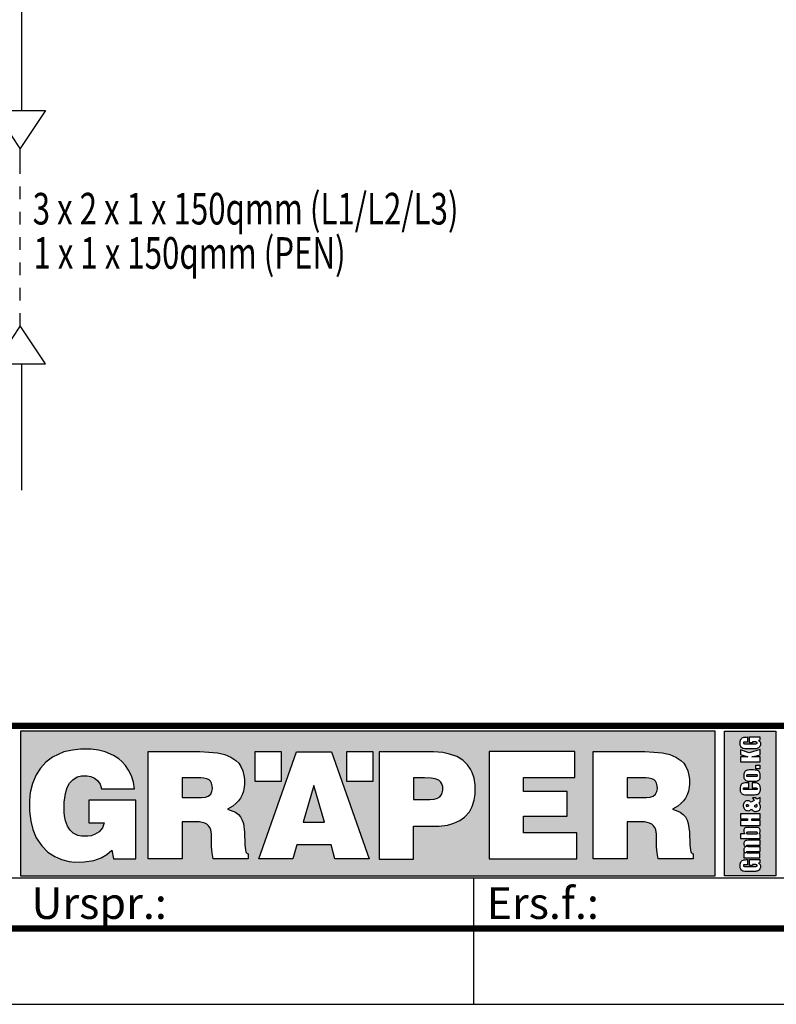
# Model space of a CAD drawing. Extents: x 0 to 420, y 0 to 297.
# Drawn here: x 124 to 184, y 0 to 78 of the extents above; entities that cross this region are included whole.
import ezdxf
from ezdxf.enums import TextEntityAlignment as Align

# ---------------------------------------------------------------- set-up
doc = ezdxf.new("R2010")
doc.units = 0
doc.header["$LTSCALE"] = 25
doc.layers.get('0').update_dxf_attribs({"linetype": 'CONTINUOUS'})
for name, color, linetype in [('1', 7, 'CONTINUOUS'), ('ECS_LEV_LINE', 7, 'CONTINUOUS'), ('ECS_LEV_PG_FRAME', 7, 'CONTINUOUS'), ('ECS_LEV_PH_DATA', 7, 'CONTINUOUS'), ('ECS_LEV_PH_DATA_0', 7, 'CONTINUOUS'), ('ECS_LEV_SYM', 7, 'CONTINUOUS'), ('ECS_LEV_SYM_CPOINT', 7, 'CONTINUOUS'), ('ECS_LEV_SYM_DEVID', 7, 'CONTINUOUS'), ('ECS_LEV_SYM_GEO_SCM', 7, 'CONTINUOUS'), ('ECS_LEV_SYM_TEXT', 7, 'CONTINUOUS'), ('ECS_LEV_SYMCR', 7, 'CONTINUOUS')]:
    doc.layers.add(name, color=color, linetype=linetype)
doc.styles.add('ISOCP', font='ISOCP.SHX', dxfattribs={"oblique": 0.017453, "height": 1})
doc.styles.get("Standard").update_dxf_attribs({"font": 'TXT.SHX'})

# ---------------------------------------------------------------- blocks, each defined once
blk = doc.blocks.new('__TEXT_')
blk = doc.blocks.new('LOGO')
h = blk.add_hatch(color=7)
h.paths.add_polyline_path([(55.087, 11.602), (0.15, 11.602), (0.15, 0.15), (55.087, 0.15)])
h.paths.add_polyline_path([(37.197, 9.971), (43.99, 9.971), (43.99, 7.936), (39.917, 7.936), (39.917, 6.826), (43.363, 6.826), (43.363, 4.876), (39.917, 4.876), (39.917, 3.566), (44.146, 3.566), (44.146, 1.488), (37.197, 1.488)], flags=16)
h.paths.add_polyline_path([(35.121, 9.288), (35.491, 8.918), (35.733, 8.591), (35.867, 8.322), (36.024, 7.866), (36.103, 7.347), (36.103, 6.623), (36.024, 6.136), (35.867, 5.632), (35.647, 5.223), (35.253, 4.799), (34.891, 4.531), (34.404, 4.311), (33.916, 4.17), (33.255, 4.075), (31.209, 4.075), (31.209, 1.48), (28.503, 1.48), (28.503, 9.958), (31.98, 9.958), (32.814, 9.957), (33.54, 9.9), (34.067, 9.786), (34.636, 9.587)], flags=16)
h.paths.add_polyline_path([(33.227, 7.722), (33.383, 7.566), (33.469, 7.438), (33.526, 7.196), (33.526, 6.925), (33.497, 6.726), (33.412, 6.541), (33.312, 6.413), (33.127, 6.299), (32.856, 6.214), (32.515, 6.185), (31.219, 6.185), (31.219, 7.907), (32.102, 7.907), (32.614, 7.879), (32.942, 7.822)], flags=0)
h.paths.add_polyline_path([(28.031, 9.956), (28.031, 7.649), (25.92, 7.649), (25.92, 9.956)], flags=16)
h.paths.add_polyline_path([(45.415, 9.971), (49.512, 9.971), (50.229, 9.942), (50.902, 9.868), (51.487, 9.737), (51.97, 9.547), (52.365, 9.283), (52.585, 9.064), (52.76, 8.801), (52.921, 8.45), (52.995, 8.099), (53.038, 7.792), (53.038, 7.397), (53.024, 7.163), (52.965, 6.856), (52.863, 6.563), (52.731, 6.3), (52.57, 6.08), (52.351, 5.861), (52.117, 5.671), (51.692, 5.437), (52.117, 5.276), (52.321, 5.188), (52.556, 4.998), (52.717, 4.823), (52.863, 4.559), (52.951, 4.282), (53.041, 3.617), (53.081, 2.637), (53.12, 2.186), (53.139, 2.088), (53.179, 2), (53.247, 1.921), (53.326, 1.892), (53.326, 1.491), (50.573, 1.491), (50.497, 1.969), (50.454, 2.206), (50.432, 2.454), (50.432, 3.462), (50.378, 3.786), (50.303, 3.969), (50.206, 4.109), (50.066, 4.228), (49.893, 4.325), (49.688, 4.379), (49.483, 4.411), (49.267, 4.422), (48.122, 4.413), (48.122, 1.488), (45.415, 1.488)], flags=16)
h.paths.add_polyline_path([(27.708, 1.496), (25.002, 1.496), (24.703, 2.597), (21.98, 2.597), (21.666, 1.496), (18.991, 1.496), (21.965, 9.958), (24.734, 9.958)], flags=16)
h.paths.add_polyline_path([(48.113, 7.915), (49.278, 7.915), (49.591, 7.904), (49.839, 7.871), (50.066, 7.828), (50.249, 7.742), (50.346, 7.634), (50.443, 7.483), (50.497, 7.268), (50.508, 7.041), (50.465, 6.815), (50.368, 6.61), (50.173, 6.459), (49.947, 6.373), (49.645, 6.341), (48.113, 6.341)], flags=0)
h.paths.add_polyline_path([(24.183, 4.39), (22.5, 4.39), (23.349, 7.3)], flags=0)
h.paths.add_polyline_path([(20.793, 9.956), (20.793, 7.649), (18.682, 7.649), (18.682, 9.956)], flags=16)
h.paths.add_polyline_path([(17.806, 8.099), (17.85, 7.792), (17.85, 7.397), (17.835, 7.163), (17.777, 6.856), (17.675, 6.563), (17.543, 6.3), (17.382, 6.08), (17.162, 5.861), (16.928, 5.671), (16.504, 5.437), (16.928, 5.276), (17.133, 5.188), (17.367, 4.998), (17.528, 4.823), (17.675, 4.559), (17.762, 4.282), (17.853, 3.617), (17.892, 2.637), (17.931, 2.186), (17.951, 2.088), (17.99, 2), (18.059, 1.921), (18.138, 1.892), (18.138, 1.491), (15.384, 1.491), (15.309, 1.969), (15.266, 2.206), (15.244, 2.454), (15.244, 3.462), (15.19, 3.786), (15.115, 3.969), (15.018, 4.109), (14.877, 4.228), (14.705, 4.325), (14.5, 4.379), (14.295, 4.411), (14.079, 4.422), (12.934, 4.413), (12.934, 1.488), (10.227, 1.488), (10.227, 9.971), (14.324, 9.971), (15.041, 9.942), (15.714, 9.868), (16.299, 9.737), (16.782, 9.547), (17.177, 9.283), (17.396, 9.064), (17.572, 8.801), (17.733, 8.45)], flags=16)
h.paths.add_polyline_path([(15.309, 7.268), (15.32, 7.041), (15.276, 6.815), (15.179, 6.61), (14.985, 6.459), (14.759, 6.373), (14.457, 6.341), (12.925, 6.341), (12.925, 7.915), (14.09, 7.915), (14.403, 7.904), (14.651, 7.871), (14.877, 7.828), (15.061, 7.742), (15.158, 7.634), (15.255, 7.483)], flags=0)
h.paths.add_polyline_path([(9.16, 7.039), (6.556, 7.039), (6.439, 7.39), (6.219, 7.682), (5.985, 7.887), (5.692, 8.018), (5.414, 8.062), (4.975, 8.062), (4.624, 7.975), (4.273, 7.755), (4.01, 7.477), (3.819, 7.141), (3.688, 6.673), (3.6, 5.971), (3.6, 5.196), (3.629, 4.889), (3.702, 4.494), (3.863, 4.07), (4.068, 3.763), (4.302, 3.529), (4.683, 3.353), (4.975, 3.295), (5.473, 3.295), (5.736, 3.324), (6, 3.426), (6.351, 3.631), (6.614, 3.938), (6.746, 4.333), (5.531, 4.333), (5.531, 6.132), (9.263, 6.132), (9.263, 1.496), (7.507, 1.496), (7.36, 2.183), (6.965, 1.847), (6.526, 1.583), (5.941, 1.379), (5.18, 1.262), (4.419, 1.247), (3.995, 1.291), (3.38, 1.452), (2.854, 1.671), (2.298, 2.037), (1.829, 2.519), (1.391, 3.148), (1.113, 3.821), (0.952, 4.479), (0.849, 5.269), (0.849, 6.117), (0.908, 6.731), (1.083, 7.463), (1.376, 8.15), (1.712, 8.677), (2.137, 9.145), (2.678, 9.539), (3.556, 9.949), (4.244, 10.095), (4.888, 10.168), (5.736, 10.168), (6.307, 10.095), (6.834, 9.964), (7.492, 9.671), (7.916, 9.393), (8.151, 9.188), (8.443, 8.881), (8.692, 8.501), (8.926, 8.048), (9.072, 7.565)], flags=16)
h.paths.add_polyline_path([(59.878, 11.581), (55.818, 11.581), (55.818, 0.152), (59.878, 0.152)])
h.paths.add_polyline_path([(57.349, 8.223), (57.366, 8.284), (57.394, 8.341), (57.438, 8.407), (57.492, 8.453), (57.551, 8.484), (57.61, 8.506), (57.692, 8.518), (57.8, 8.522), (58.11, 8.522), (58.232, 8.52), (58.31, 8.514), (58.369, 8.502), (58.43, 8.482), (58.489, 8.447), (58.544, 8.402), (58.587, 8.345), (58.615, 8.282), (58.634, 8.213), (58.644, 8.139), (58.644, 8.011), (58.638, 7.935), (58.623, 7.87), (58.597, 7.809), (58.57, 7.764), (58.526, 7.721), (58.471, 7.684), (58.418, 7.662), (58.336, 7.645), (58.246, 7.637), (57.753, 7.637), (57.694, 7.641), (57.629, 7.65), (57.568, 7.666), (57.49, 7.703), (57.443, 7.747), (57.411, 7.782), (57.384, 7.827), (57.356, 7.888), (57.341, 7.945), (57.333, 8.005), (57.333, 8.117), (57.339, 8.178)], flags=16)
h.paths.add_polyline_path([(57.706, 8.135), (58.285, 8.135), (58.35, 8.133), (58.408, 8.124), (58.431, 8.074), (58.399, 8.031), (58.338, 8.025), (57.637, 8.025), (57.594, 8.028), (57.559, 8.05), (57.559, 8.12), (57.612, 8.131)], flags=0)
h.paths.add_polyline_path([(57.074, 9.158), (57.074, 9.56), (57.667, 9.56), (57.072, 9.739), (57.072, 10.118), (57.775, 9.886), (58.623, 10.141), (58.623, 9.725), (57.967, 9.56), (58.623, 9.56), (58.623, 9.158)], flags=16)
h.paths.add_polyline_path([(57.239, 7.459), (57.305, 7.487), (57.423, 7.508), (57.512, 7.512), (57.6, 7.516), (57.749, 7.516), (57.749, 7.114), (57.478, 7.112), (57.38, 7.11), (57.343, 7.106), (57.319, 7.09), (57.305, 7.065), (57.305, 7.016), (57.319, 6.992), (57.337, 6.978), (57.37, 6.973), (57.411, 6.967), (58.285, 6.967), (58.338, 6.971), (58.369, 6.98), (58.389, 6.996), (58.397, 7.018), (58.397, 7.051), (58.387, 7.077), (58.36, 7.098), (58.322, 7.106), (58.277, 7.112), (58.197, 7.114), (58.002, 7.114), (58.002, 7.514), (58.063, 7.514), (58.146, 7.512), (58.24, 7.508), (58.326, 7.498), (58.399, 7.481), (58.472, 7.451), (58.528, 7.398), (58.57, 7.347), (58.601, 7.296), (58.624, 7.243), (58.644, 7.179), (58.654, 7.094), (58.654, 6.986), (58.65, 6.933), (58.636, 6.859), (58.613, 6.794), (58.577, 6.727), (58.524, 6.663), (58.462, 6.617), (58.399, 6.594), (58.293, 6.574), (58.177, 6.564), (57.492, 6.564), (57.409, 6.568), (57.327, 6.582), (57.26, 6.61), (57.197, 6.649), (57.152, 6.692), (57.115, 6.741), (57.086, 6.8), (57.066, 6.849), (57.046, 6.935), (57.042, 6.998), (57.042, 7.082), (57.046, 7.145), (57.068, 7.233), (57.105, 7.316), (57.143, 7.373), (57.186, 7.422)], flags=16)
h.paths.add_polyline_path([(58.305, 8.616), (58.305, 8.908), (58.621, 8.908), (58.621, 8.616)], flags=16)
h.paths.add_polyline_path([(57.329, 10.215), (57.27, 10.233), (57.215, 10.264), (57.164, 10.311), (57.117, 10.366), (57.086, 10.425), (57.064, 10.478), (57.048, 10.546), (57.04, 10.597), (57.042, 10.703), (57.05, 10.772), (57.068, 10.847), (57.086, 10.898), (57.125, 10.96), (57.17, 11.015), (57.221, 11.062), (57.286, 11.096), (57.345, 11.113), (57.409, 11.121), (57.478, 11.127), (57.559, 11.129), (57.641, 11.131), (57.641, 10.729), (57.413, 10.727), (57.364, 10.725), (57.343, 10.719), (57.321, 10.709), (57.309, 10.69), (57.305, 10.662), (57.307, 10.643), (57.321, 10.621), (57.343, 10.607), (57.368, 10.603), (57.402, 10.601), (58.295, 10.601), (58.332, 10.605), (58.361, 10.613), (58.383, 10.627), (58.391, 10.645), (58.391, 10.684), (58.383, 10.703), (58.363, 10.721), (58.33, 10.733), (58.293, 10.737), (58.222, 10.741), (58.024, 10.741), (58.024, 10.662), (57.788, 10.662), (57.788, 11.131), (58.621, 11.131), (58.621, 10.876), (58.515, 10.841), (58.558, 10.807), (58.605, 10.762), (58.644, 10.696), (58.656, 10.623), (58.658, 10.56), (58.65, 10.503), (58.63, 10.444), (58.603, 10.391), (58.566, 10.337), (58.509, 10.282), (58.454, 10.246), (58.393, 10.221), (58.33, 10.207), (58.265, 10.201), (58.208, 10.199), (57.519, 10.199), (57.425, 10.205)], flags=16)
h.paths.add_polyline_path([(58.036, 6.313), (58.297, 6.313), (58.367, 6.205), (58.623, 6.338), (58.623, 5.979), (58.54, 5.93), (58.577, 5.871), (58.607, 5.811), (58.63, 5.75), (58.644, 5.707), (58.654, 5.65), (58.654, 5.552), (58.644, 5.493), (58.628, 5.444), (58.59, 5.376), (58.532, 5.324), (58.483, 5.293), (58.43, 5.271), (58.377, 5.255), (58.32, 5.247), (58.238, 5.249), (58.195, 5.251), (58.142, 5.265), (58.096, 5.285), (58.057, 5.314), (58.02, 5.355), (57.985, 5.408), (57.957, 5.457), (57.914, 5.404), (57.875, 5.369), (57.833, 5.342), (57.778, 5.32), (57.702, 5.306), (57.618, 5.308), (57.557, 5.318), (57.51, 5.336), (57.451, 5.369), (57.4, 5.416), (57.358, 5.475), (57.331, 5.54), (57.311, 5.61), (57.303, 5.665), (57.303, 5.76), (57.313, 5.826), (57.339, 5.901), (57.376, 5.962), (57.425, 6.013), (57.48, 6.05), (57.545, 6.075), (57.608, 6.087), (57.686, 6.085), (57.751, 6.071), (57.808, 6.05), (57.871, 6.013), (57.928, 5.968), (58.171, 6.101)], flags=16)
h.paths.add_polyline_path([(57.625, 5.779), (57.669, 5.771), (57.712, 5.752), (57.765, 5.718), (57.724, 5.685), (57.66, 5.651), (57.558, 5.647), (57.515, 5.678), (57.515, 5.746), (57.562, 5.782)], flags=0)
h.paths.add_polyline_path([(58.361, 5.803), (58.403, 5.728), (58.403, 5.67), (58.372, 5.621), (58.328, 5.608), (58.27, 5.608), (58.212, 5.625), (58.153, 5.681)], flags=0)
h.paths.add_polyline_path([(57.074, 5.052), (58.623, 5.052), (58.623, 4.65), (57.973, 4.65), (57.973, 4.53), (58.623, 4.53), (58.623, 4.124), (57.074, 4.124), (57.074, 4.526), (57.627, 4.526), (57.627, 4.65), (57.074, 4.65)], flags=16)
h.paths.add_polyline_path([(57.535, 3.982), (57.694, 3.986), (58.269, 3.986), (58.412, 3.98), (58.477, 3.968), (58.538, 3.941), (58.591, 3.886), (58.619, 3.844), (58.636, 3.793), (58.642, 3.744), (58.645, 3.656), (58.613, 3.58), (58.57, 3.521), (58.528, 3.48), (58.623, 3.454), (58.623, 3.097), (57.074, 3.097), (57.074, 3.483), (57.439, 3.483), (57.398, 3.527), (57.366, 3.57), (57.343, 3.623), (57.333, 3.68), (57.333, 3.783), (57.358, 3.856), (57.384, 3.901), (57.419, 3.941), (57.47, 3.97)], flags=16)
h.paths.add_polyline_path([(57.604, 3.593), (57.643, 3.597), (57.714, 3.599), (58.244, 3.599), (58.324, 3.597), (58.388, 3.594), (58.418, 3.564), (58.421, 3.516), (58.391, 3.489), (58.336, 3.483), (57.637, 3.483), (57.586, 3.488), (57.561, 3.51), (57.561, 3.579)], flags=0)
h.paths.add_polyline_path([(57.592, 2.958), (57.724, 2.962), (58.623, 2.962), (58.623, 2.586), (57.802, 2.586), (57.686, 2.582), (57.629, 2.58), (57.588, 2.574), (57.567, 2.558), (57.561, 2.538), (57.559, 2.507), (57.567, 2.487), (57.594, 2.47), (57.637, 2.464), (57.686, 2.46), (58.623, 2.46), (58.623, 2.085), (57.82, 2.085), (57.696, 2.081), (57.604, 2.077), (57.572, 2.066), (57.561, 2.04), (57.559, 2.013), (57.563, 1.995), (57.586, 1.971), (57.621, 1.96), (58.621, 1.96), (58.621, 1.585), (57.351, 1.585), (57.351, 1.962), (57.47, 1.96), (57.419, 1.997), (57.364, 2.065), (57.341, 2.126), (57.331, 2.175), (57.334, 2.249), (57.355, 2.328), (57.386, 2.37), (57.427, 2.415), (57.474, 2.45), (57.445, 2.472), (57.398, 2.514), (57.348, 2.589), (57.333, 2.666), (57.333, 2.721), (57.339, 2.768), (57.36, 2.829), (57.384, 2.87), (57.443, 2.919), (57.496, 2.945)], flags=16)
h.paths.add_polyline_path([(57.478, 1.432), (57.559, 1.434), (57.641, 1.436), (57.641, 1.033), (57.413, 1.031), (57.364, 1.029), (57.343, 1.024), (57.321, 1.014), (57.309, 0.994), (57.305, 0.967), (57.307, 0.947), (57.321, 0.925), (57.343, 0.912), (57.368, 0.908), (57.402, 0.906), (58.295, 0.906), (58.332, 0.91), (58.361, 0.918), (58.383, 0.931), (58.391, 0.949), (58.391, 0.988), (58.383, 1.008), (58.363, 1.026), (58.33, 1.037), (58.293, 1.041), (58.222, 1.045), (58.024, 1.045), (58.024, 0.967), (57.788, 0.967), (57.788, 1.436), (58.621, 1.436), (58.621, 1.181), (58.515, 1.145), (58.558, 1.112), (58.605, 1.067), (58.644, 1), (58.656, 0.927), (58.658, 0.865), (58.65, 0.808), (58.63, 0.749), (58.603, 0.696), (58.566, 0.641), (58.509, 0.586), (58.454, 0.551), (58.393, 0.525), (58.33, 0.512), (58.265, 0.506), (58.208, 0.504), (57.519, 0.504), (57.425, 0.51), (57.329, 0.519), (57.27, 0.537), (57.215, 0.568), (57.164, 0.615), (57.117, 0.67), (57.086, 0.729), (57.064, 0.782), (57.048, 0.851), (57.04, 0.902), (57.042, 1.008), (57.05, 1.077), (57.068, 1.151), (57.086, 1.202), (57.125, 1.265), (57.17, 1.32), (57.221, 1.367), (57.286, 1.4), (57.345, 1.418), (57.409, 1.426)], flags=16)
for p, q in [((55.087, 11.602), (0.15, 11.602)), ((0.15, 11.602), (0.15, 0.15)), ((55.087, 0.15), (55.087, 11.602)), ((55.818, 11.581), (59.878, 11.581)), ((55.818, 0.152), (55.818, 11.581)), ((59.878, 11.581), (59.878, 0.152)), ((0.15, 0.15), (55.087, 0.15)), ((59.878, 0.152), (55.818, 0.152))]:
    blk.add_line(p, q)
at = {"color": 7, "linetype": 'Continuous'}
for p, q in [((57.068, 10.847), (57.086, 10.898)), ((57.086, 10.898), (57.125, 10.96)), ((57.125, 10.96), (57.17, 11.015)), ((57.17, 11.015), (57.221, 11.062)), ((57.221, 11.062), (57.286, 11.096)), ((57.286, 11.096), (57.345, 11.113)), ((57.345, 11.113), (57.409, 11.121)), ((57.409, 11.121), (57.478, 11.127)), ((57.478, 11.127), (57.559, 11.129)), ((57.559, 11.129), (57.641, 11.131)), ((57.641, 11.131), (57.641, 10.729)), ((57.788, 11.131), (58.621, 11.131)), ((57.788, 10.662), (57.788, 11.131)), ((58.621, 11.131), (58.621, 10.876)), ((4.888, 10.168), (4.244, 10.095)), ((5.736, 10.168), (4.888, 10.168)), ((6.307, 10.095), (5.736, 10.168)), ((57.04, 10.597), (57.042, 10.703)), ((57.048, 10.546), (57.04, 10.597)), ((57.042, 10.703), (57.05, 10.772)), ((57.064, 10.478), (57.048, 10.546)), ((57.05, 10.772), (57.068, 10.847)), ((57.086, 10.425), (57.064, 10.478)), ((57.117, 10.366), (57.086, 10.425)), ((57.164, 10.311), (57.117, 10.366)), ((57.215, 10.264), (57.164, 10.311)), ((57.27, 10.233), (57.215, 10.264)), ((57.329, 10.215), (57.27, 10.233)), ((57.309, 10.69), (57.305, 10.662)), ((57.305, 10.662), (57.307, 10.643)), ((57.307, 10.643), (57.321, 10.621)), ((57.321, 10.709), (57.309, 10.69)), ((57.343, 10.719), (57.321, 10.709)), ((57.321, 10.621), (57.343, 10.607)), ((57.425, 10.205), (57.329, 10.215)), ((57.364, 10.725), (57.343, 10.719)), ((57.343, 10.607), (57.368, 10.603)), ((57.413, 10.727), (57.364, 10.725)), ((57.368, 10.603), (57.402, 10.601)), ((57.402, 10.601), (58.295, 10.601)), ((57.641, 10.729), (57.413, 10.727)), ((57.519, 10.199), (57.425, 10.205)), ((58.208, 10.199), (57.519, 10.199)), ((58.623, 10.141), (57.775, 9.886)), ((58.024, 10.662), (57.788, 10.662)), ((58.024, 10.741), (58.024, 10.662)), ((58.222, 10.741), (58.024, 10.741)), ((58.265, 10.201), (58.208, 10.199)), ((58.293, 10.737), (58.222, 10.741)), ((58.33, 10.207), (58.265, 10.201)), ((58.33, 10.733), (58.293, 10.737)), ((58.295, 10.601), (58.332, 10.605)), ((58.363, 10.721), (58.33, 10.733)), ((58.393, 10.221), (58.33, 10.207)), ((58.332, 10.605), (58.361, 10.613)), ((58.361, 10.613), (58.383, 10.627)), ((58.383, 10.703), (58.363, 10.721)), ((58.391, 10.684), (58.383, 10.703)), ((58.383, 10.627), (58.391, 10.645)), ((58.391, 10.645), (58.391, 10.684)), ((58.454, 10.246), (58.393, 10.221)), ((58.509, 10.282), (58.454, 10.246)), ((58.566, 10.337), (58.509, 10.282)), ((58.621, 10.876), (58.515, 10.841)), ((58.515, 10.841), (58.558, 10.807)), ((58.558, 10.807), (58.605, 10.762)), ((58.603, 10.391), (58.566, 10.337)), ((58.63, 10.444), (58.603, 10.391)), ((58.605, 10.762), (58.632, 10.715)), ((58.623, 9.725), (58.623, 10.141)), ((58.65, 10.503), (58.63, 10.444)), ((58.632, 10.715), (58.648, 10.67)), ((58.648, 10.67), (58.656, 10.623)), ((58.658, 10.56), (58.65, 10.503)), ((58.656, 10.623), (58.658, 10.56)), ((2.678, 9.539), (2.137, 9.145)), ((3.556, 9.949), (2.678, 9.539)), ((4.244, 10.095), (3.556, 9.949)), ((6.834, 9.964), (6.307, 10.095)), ((7.492, 9.671), (6.834, 9.964)), ((7.916, 9.393), (7.492, 9.671)), ((8.151, 9.188), (7.916, 9.393)), ((10.227, 1.488), (10.227, 9.971)), ((10.227, 9.971), (14.324, 9.971)), ((14.324, 9.971), (15.041, 9.942)), ((15.041, 9.942), (15.714, 9.868)), ((15.714, 9.868), (16.299, 9.737)), ((16.299, 9.737), (16.782, 9.547)), ((16.782, 9.547), (17.177, 9.283)), ((20.793, 9.956), (18.682, 9.956)), ((18.682, 9.956), (18.682, 7.649)), ((18.991, 1.496), (21.965, 9.958)), ((20.793, 7.649), (20.793, 9.956)), ((21.965, 9.958), (24.734, 9.958)), ((24.734, 9.958), (27.708, 1.496)), ((28.031, 9.956), (25.92, 9.956)), ((25.92, 9.956), (25.92, 7.649)), ((28.031, 7.649), (28.031, 9.956)), ((28.503, 9.958), (28.503, 1.48)), ((31.98, 9.958), (28.503, 9.958)), ((32.814, 9.957), (31.98, 9.958)), ((33.54, 9.9), (32.814, 9.957)), ((34.067, 9.786), (33.54, 9.9)), ((34.636, 9.587), (34.067, 9.786)), ((35.121, 9.288), (34.636, 9.587)), ((37.197, 9.971), (37.197, 1.488)), ((43.99, 9.971), (37.197, 9.971)), ((43.99, 7.936), (43.99, 9.971)), ((45.415, 1.488), (45.415, 9.971)), ((45.415, 9.971), (49.512, 9.971)), ((49.512, 9.971), (50.229, 9.942)), ((50.229, 9.942), (50.902, 9.868)), ((50.902, 9.868), (51.487, 9.737)), ((51.487, 9.737), (51.97, 9.547)), ((51.97, 9.547), (52.365, 9.283)), ((57.775, 9.886), (57.072, 10.118)), ((57.072, 10.118), (57.072, 9.739)), ((57.072, 9.739), (57.667, 9.56)), ((57.667, 9.56), (57.074, 9.56)), ((57.074, 9.56), (57.074, 9.158)), ((57.967, 9.56), (58.623, 9.725)), ((58.623, 9.56), (57.967, 9.56)), ((58.623, 9.158), (58.623, 9.56)), ((1.712, 8.677), (1.376, 8.15)), ((2.137, 9.145), (1.712, 8.677)), ((8.443, 8.881), (8.151, 9.188)), ((8.692, 8.501), (8.443, 8.881)), ((17.177, 9.283), (17.396, 9.064)), ((17.396, 9.064), (17.572, 8.801)), ((17.572, 8.801), (17.733, 8.45)), ((35.491, 8.918), (35.121, 9.288)), ((35.733, 8.591), (35.491, 8.918)), ((35.867, 8.322), (35.733, 8.591)), ((52.365, 9.283), (52.585, 9.064)), ((52.585, 9.064), (52.76, 8.801)), ((52.76, 8.801), (52.921, 8.45)), ((57.074, 9.158), (58.623, 9.158)), ((58.305, 8.908), (58.621, 8.908)), ((58.305, 8.616), (58.305, 8.908)), ((58.621, 8.616), (58.305, 8.616)), ((58.621, 8.908), (58.621, 8.616)), ((1.376, 8.15), (1.083, 7.463)), ((4.273, 7.755), (4.624, 7.975)), ((4.624, 7.975), (4.975, 8.062)), ((4.975, 8.062), (5.414, 8.062)), ((5.414, 8.062), (5.692, 8.018)), ((5.692, 8.018), (5.985, 7.887)), ((5.985, 7.887), (6.219, 7.682)), ((8.926, 8.048), (8.692, 8.501)), ((9.072, 7.565), (8.926, 8.048)), ((14.09, 7.915), (12.925, 7.915)), ((12.925, 7.915), (12.925, 6.341)), ((14.403, 7.904), (14.09, 7.915)), ((14.651, 7.871), (14.403, 7.904)), ((14.877, 7.828), (14.651, 7.871)), ((15.061, 7.742), (14.877, 7.828)), ((17.733, 8.45), (17.806, 8.099)), ((17.806, 8.099), (17.85, 7.792)), ((17.85, 7.792), (17.85, 7.397)), ((32.102, 7.907), (31.219, 7.907)), ((31.219, 7.907), (31.219, 6.185)), ((32.614, 7.879), (32.102, 7.907)), ((32.942, 7.822), (32.614, 7.879)), ((33.227, 7.722), (32.942, 7.822)), ((36.024, 7.866), (35.867, 8.322)), ((36.103, 7.347), (36.024, 7.866)), ((39.917, 7.936), (43.99, 7.936)), ((39.917, 6.826), (39.917, 7.936)), ((49.278, 7.915), (48.113, 7.915)), ((48.113, 7.915), (48.113, 6.341)), ((49.591, 7.904), (49.278, 7.915)), ((49.839, 7.871), (49.591, 7.904)), ((50.066, 7.828), (49.839, 7.871)), ((50.249, 7.742), (50.066, 7.828)), ((52.921, 8.45), (52.995, 8.099)), ((52.995, 8.099), (53.038, 7.792)), ((53.038, 7.792), (53.038, 7.397)), ((57.339, 8.178), (57.333, 8.117)), ((57.333, 8.117), (57.333, 8.029)), ((57.333, 8.029), (57.335, 7.99)), ((57.335, 7.99), (57.341, 7.945)), ((57.349, 8.223), (57.339, 8.178)), ((57.341, 7.945), (57.356, 7.888)), ((57.366, 8.284), (57.349, 8.223)), ((57.356, 7.888), (57.384, 7.827)), ((57.394, 8.341), (57.366, 8.284)), ((57.384, 7.827), (57.411, 7.782)), ((57.425, 8.388), (57.394, 8.341)), ((57.453, 8.419), (57.425, 8.388)), ((57.492, 8.453), (57.453, 8.419)), ((57.551, 8.484), (57.492, 8.453)), ((57.61, 8.506), (57.551, 8.484)), ((57.563, 8.109), (57.559, 8.094)), ((57.559, 8.094), (57.559, 8.06)), ((57.559, 8.06), (57.567, 8.045)), ((57.582, 8.125), (57.563, 8.109)), ((57.567, 8.045), (57.582, 8.035)), ((57.612, 8.131), (57.582, 8.125)), ((57.582, 8.035), (57.604, 8.027)), ((57.604, 8.027), (57.637, 8.025)), ((57.692, 8.518), (57.61, 8.506)), ((57.706, 8.135), (57.612, 8.131)), ((57.637, 8.025), (58.338, 8.025)), ((57.8, 8.522), (57.692, 8.518)), ((58.285, 8.135), (57.706, 8.135)), ((58.11, 8.522), (57.8, 8.522)), ((58.232, 8.52), (58.11, 8.522)), ((58.31, 8.514), (58.232, 8.52)), ((58.35, 8.133), (58.285, 8.135)), ((58.369, 8.502), (58.31, 8.514)), ((58.338, 8.025), (58.381, 8.029)), ((58.389, 8.127), (58.35, 8.133)), ((58.43, 8.482), (58.369, 8.502)), ((58.381, 8.029), (58.407, 8.041)), ((58.412, 8.115), (58.389, 8.127)), ((58.407, 8.041), (58.422, 8.062)), ((58.422, 8.094), (58.412, 8.115)), ((58.422, 8.062), (58.422, 8.094)), ((58.489, 8.447), (58.43, 8.482)), ((58.544, 8.402), (58.489, 8.447)), ((58.587, 8.345), (58.544, 8.402)), ((58.57, 7.764), (58.597, 7.809)), ((58.615, 8.282), (58.587, 8.345)), ((58.597, 7.809), (58.623, 7.87)), ((58.634, 8.213), (58.615, 8.282)), ((58.623, 7.87), (58.638, 7.935)), ((58.644, 8.139), (58.634, 8.213)), ((58.638, 7.935), (58.644, 8.011)), ((58.644, 8.011), (58.644, 8.139)), ((1.083, 7.463), (0.908, 6.731)), ((3.688, 6.673), (3.819, 7.141)), ((3.819, 7.141), (4.01, 7.477)), ((4.01, 7.477), (4.273, 7.755)), ((6.219, 7.682), (6.439, 7.39)), ((6.439, 7.39), (6.556, 7.039)), ((6.556, 7.039), (9.16, 7.039)), ((6.57, 7.039), (9.16, 7.039)), ((9.16, 7.039), (9.072, 7.565)), ((15.158, 7.634), (15.061, 7.742)), ((15.255, 7.483), (15.158, 7.634)), ((15.309, 7.268), (15.255, 7.483)), ((15.276, 6.815), (15.32, 7.041)), ((15.32, 7.041), (15.309, 7.268)), ((17.835, 7.163), (17.777, 6.856)), ((17.85, 7.397), (17.835, 7.163)), ((18.682, 7.649), (20.793, 7.649)), ((23.349, 7.3), (22.5, 4.39)), ((24.183, 4.39), (23.349, 7.3)), ((25.92, 7.649), (28.031, 7.649)), ((33.383, 7.566), (33.227, 7.722)), ((33.469, 7.438), (33.383, 7.566)), ((33.526, 7.196), (33.469, 7.438)), ((33.526, 6.925), (33.526, 7.196)), ((36.103, 6.623), (36.103, 7.347)), ((50.346, 7.634), (50.249, 7.742)), ((50.443, 7.483), (50.346, 7.634)), ((50.497, 7.268), (50.443, 7.483)), ((50.465, 6.815), (50.508, 7.041)), ((50.508, 7.041), (50.497, 7.268)), ((53.024, 7.163), (52.965, 6.856)), ((53.038, 7.397), (53.024, 7.163)), ((57.046, 7.145), (57.042, 7.082)), ((57.042, 7.082), (57.042, 6.998)), ((57.068, 7.233), (57.046, 7.145)), ((57.105, 7.316), (57.068, 7.233)), ((57.143, 7.373), (57.105, 7.316)), ((57.186, 7.422), (57.143, 7.373)), ((57.239, 7.459), (57.186, 7.422)), ((57.305, 7.487), (57.239, 7.459)), ((57.423, 7.508), (57.305, 7.487)), ((57.305, 7.065), (57.319, 7.09)), ((57.305, 7.016), (57.305, 7.065)), ((57.319, 6.992), (57.305, 7.016)), ((57.319, 7.09), (57.343, 7.106)), ((57.343, 7.106), (57.38, 7.11)), ((57.38, 7.11), (57.478, 7.112)), ((57.411, 7.782), (57.443, 7.747)), ((57.512, 7.512), (57.423, 7.508)), ((57.443, 7.747), (57.474, 7.717)), ((57.474, 7.717), (57.514, 7.692)), ((57.478, 7.112), (57.749, 7.114)), ((57.6, 7.516), (57.512, 7.512)), ((57.514, 7.692), (57.568, 7.666)), ((57.568, 7.666), (57.629, 7.65)), ((57.749, 7.516), (57.6, 7.516)), ((57.629, 7.65), (57.694, 7.641)), ((57.694, 7.641), (57.753, 7.637)), ((57.749, 7.114), (57.749, 7.516)), ((57.753, 7.637), (58.246, 7.637)), ((58.063, 7.514), (58.002, 7.514)), ((58.002, 7.514), (58.002, 7.114)), ((58.002, 7.114), (58.197, 7.114)), ((58.146, 7.512), (58.063, 7.514)), ((58.24, 7.508), (58.146, 7.512)), ((58.197, 7.114), (58.277, 7.112)), ((58.326, 7.498), (58.24, 7.508)), ((58.246, 7.637), (58.336, 7.645)), ((58.277, 7.112), (58.322, 7.106)), ((58.322, 7.106), (58.36, 7.098)), ((58.399, 7.481), (58.326, 7.498)), ((58.336, 7.645), (58.418, 7.662)), ((58.36, 7.098), (58.387, 7.077)), ((58.387, 7.077), (58.397, 7.051)), ((58.397, 7.018), (58.389, 6.996)), ((58.397, 7.051), (58.397, 7.018)), ((58.448, 7.461), (58.399, 7.481)), ((58.418, 7.662), (58.471, 7.684)), ((58.491, 7.434), (58.448, 7.461)), ((58.471, 7.684), (58.526, 7.721)), ((58.528, 7.398), (58.491, 7.434)), ((58.526, 7.721), (58.57, 7.764)), ((58.57, 7.347), (58.528, 7.398)), ((58.601, 7.296), (58.57, 7.347)), ((58.624, 7.243), (58.601, 7.296)), ((58.644, 7.179), (58.624, 7.243)), ((58.654, 7.094), (58.644, 7.179)), ((58.654, 6.986), (58.654, 7.094)), ((0.908, 6.731), (0.849, 6.117)), ((3.6, 5.971), (3.688, 6.673)), ((12.925, 6.341), (14.457, 6.341)), ((14.457, 6.341), (14.759, 6.373)), ((14.759, 6.373), (14.985, 6.459)), ((14.985, 6.459), (15.179, 6.61)), ((15.179, 6.61), (15.276, 6.815)), ((17.543, 6.3), (17.382, 6.08)), ((17.675, 6.563), (17.543, 6.3)), ((17.777, 6.856), (17.675, 6.563)), ((32.856, 6.214), (33.127, 6.299)), ((33.127, 6.299), (33.312, 6.413)), ((33.312, 6.413), (33.412, 6.541)), ((33.412, 6.541), (33.497, 6.726)), ((33.497, 6.726), (33.526, 6.925)), ((36.024, 6.136), (36.103, 6.623)), ((43.363, 6.826), (39.917, 6.826)), ((43.363, 4.876), (43.363, 6.826)), ((48.113, 6.341), (49.645, 6.341)), ((49.645, 6.341), (49.947, 6.373)), ((49.947, 6.373), (50.173, 6.459)), ((50.173, 6.459), (50.368, 6.61)), ((50.368, 6.61), (50.465, 6.815)), ((52.731, 6.3), (52.57, 6.08)), ((52.863, 6.563), (52.731, 6.3)), ((52.965, 6.856), (52.863, 6.563)), ((57.042, 6.998), (57.046, 6.935)), ((57.046, 6.935), (57.066, 6.849)), ((57.066, 6.849), (57.086, 6.8)), ((57.086, 6.8), (57.115, 6.741)), ((57.115, 6.741), (57.152, 6.692)), ((57.152, 6.692), (57.197, 6.649)), ((57.197, 6.649), (57.26, 6.61)), ((57.26, 6.61), (57.327, 6.582)), ((57.337, 6.978), (57.319, 6.992)), ((57.327, 6.582), (57.409, 6.568)), ((57.37, 6.973), (57.337, 6.978)), ((57.411, 6.967), (57.37, 6.973)), ((57.409, 6.568), (57.492, 6.564)), ((58.285, 6.967), (57.411, 6.967)), ((57.492, 6.564), (58.177, 6.564)), ((58.036, 6.313), (58.171, 6.101)), ((58.297, 6.313), (58.036, 6.313)), ((58.177, 6.564), (58.293, 6.574)), ((58.338, 6.971), (58.285, 6.967)), ((58.293, 6.574), (58.399, 6.594)), ((58.367, 6.205), (58.297, 6.313)), ((58.369, 6.98), (58.338, 6.971)), ((58.623, 6.338), (58.367, 6.205)), ((58.389, 6.996), (58.369, 6.98)), ((58.399, 6.594), (58.462, 6.617)), ((58.462, 6.617), (58.524, 6.663)), ((58.524, 6.663), (58.577, 6.727)), ((58.577, 6.727), (58.613, 6.794)), ((58.613, 6.794), (58.636, 6.859)), ((58.623, 5.979), (58.623, 6.338)), ((58.636, 6.859), (58.65, 6.933)), ((58.65, 6.933), (58.654, 6.986)), ((0.849, 6.117), (0.849, 5.269)), ((3.6, 5.196), (3.6, 5.971)), ((9.263, 6.132), (5.531, 6.132)), ((5.531, 6.132), (5.531, 4.333)), ((9.263, 1.496), (9.263, 6.132)), ((16.928, 5.671), (16.504, 5.437)), ((17.162, 5.861), (16.928, 5.671)), ((17.382, 6.08), (17.162, 5.861)), ((31.219, 6.185), (32.515, 6.185)), ((32.515, 6.185), (32.856, 6.214)), ((35.647, 5.223), (35.867, 5.632)), ((35.867, 5.632), (36.024, 6.136)), ((52.117, 5.671), (51.692, 5.437)), ((52.351, 5.861), (52.117, 5.671)), ((52.57, 6.08), (52.351, 5.861)), ((57.313, 5.826), (57.303, 5.76)), ((57.303, 5.76), (57.303, 5.665)), ((57.303, 5.665), (57.311, 5.61)), ((57.311, 5.61), (57.331, 5.54)), ((57.339, 5.901), (57.313, 5.826)), ((57.331, 5.54), (57.358, 5.475)), ((57.376, 5.962), (57.339, 5.901)), ((57.358, 5.475), (57.4, 5.416)), ((57.425, 6.013), (57.376, 5.962)), ((57.48, 6.05), (57.425, 6.013)), ((57.545, 6.075), (57.48, 6.05)), ((57.525, 5.754), (57.515, 5.734)), ((57.515, 5.734), (57.515, 5.697)), ((57.515, 5.697), (57.527, 5.669)), ((57.543, 5.767), (57.525, 5.754)), ((57.527, 5.669), (57.549, 5.654)), ((57.58, 5.781), (57.543, 5.767)), ((57.608, 6.087), (57.545, 6.075)), ((57.549, 5.654), (57.576, 5.648)), ((57.576, 5.648), (57.633, 5.65)), ((57.625, 5.779), (57.58, 5.781)), ((57.686, 6.085), (57.608, 6.087)), ((57.669, 5.771), (57.625, 5.779)), ((57.633, 5.65), (57.68, 5.661)), ((57.712, 5.752), (57.669, 5.771)), ((57.68, 5.661), (57.724, 5.685)), ((57.751, 6.071), (57.686, 6.085)), ((57.765, 5.718), (57.712, 5.752)), ((57.724, 5.685), (57.765, 5.718)), ((57.808, 6.05), (57.751, 6.071)), ((57.871, 6.013), (57.808, 6.05)), ((57.928, 5.968), (57.871, 6.013)), ((57.914, 5.404), (57.957, 5.457)), ((58.171, 6.101), (57.928, 5.968)), ((57.957, 5.457), (57.985, 5.408)), ((58.361, 5.803), (58.153, 5.681)), ((58.153, 5.681), (58.197, 5.64)), ((58.197, 5.64), (58.236, 5.618)), ((58.236, 5.618), (58.263, 5.61)), ((58.263, 5.61), (58.283, 5.608)), ((58.283, 5.608), (58.328, 5.608)), ((58.328, 5.608), (58.356, 5.616)), ((58.356, 5.616), (58.379, 5.632)), ((58.393, 5.746), (58.361, 5.803)), ((58.379, 5.632), (58.395, 5.658)), ((58.403, 5.712), (58.393, 5.746)), ((58.395, 5.658), (58.403, 5.683)), ((58.403, 5.683), (58.403, 5.712)), ((58.54, 5.93), (58.623, 5.979)), ((58.577, 5.871), (58.54, 5.93)), ((58.607, 5.811), (58.577, 5.871)), ((58.63, 5.75), (58.607, 5.811)), ((58.628, 5.444), (58.644, 5.493)), ((58.644, 5.707), (58.63, 5.75)), ((58.654, 5.65), (58.644, 5.707)), ((58.644, 5.493), (58.654, 5.552)), ((58.654, 5.552), (58.654, 5.65)), ((0.849, 5.269), (0.952, 4.479)), ((3.629, 4.889), (3.6, 5.196)), ((3.702, 4.494), (3.629, 4.889)), ((16.504, 5.437), (16.928, 5.276)), ((16.928, 5.276), (17.133, 5.188)), ((17.133, 5.188), (17.367, 4.998)), ((17.367, 4.998), (17.528, 4.823)), ((17.528, 4.823), (17.675, 4.559)), ((34.891, 4.531), (35.253, 4.799)), ((35.253, 4.799), (35.647, 5.223)), ((39.917, 3.566), (39.917, 4.876)), ((39.917, 4.876), (43.363, 4.876)), ((51.692, 5.437), (52.117, 5.276)), ((52.117, 5.276), (52.321, 5.188)), ((52.321, 5.188), (52.556, 4.998)), ((52.556, 4.998), (52.717, 4.823)), ((52.717, 4.823), (52.863, 4.559)), ((58.623, 5.052), (57.074, 5.052)), ((57.074, 5.052), (57.074, 4.65)), ((57.4, 5.416), (57.451, 5.369)), ((57.451, 5.369), (57.51, 5.336)), ((57.51, 5.336), (57.557, 5.318)), ((57.557, 5.318), (57.618, 5.308)), ((57.618, 5.308), (57.702, 5.306)), ((57.702, 5.306), (57.778, 5.32)), ((57.778, 5.32), (57.833, 5.342)), ((57.833, 5.342), (57.875, 5.369)), ((57.875, 5.369), (57.914, 5.404)), ((57.985, 5.408), (58.02, 5.355)), ((58.02, 5.355), (58.057, 5.314)), ((58.057, 5.314), (58.096, 5.285)), ((58.096, 5.285), (58.124, 5.273)), ((58.124, 5.273), (58.157, 5.261)), ((58.157, 5.261), (58.195, 5.251)), ((58.195, 5.251), (58.238, 5.249)), ((58.238, 5.249), (58.32, 5.247)), ((58.32, 5.247), (58.377, 5.255)), ((58.377, 5.255), (58.43, 5.271)), ((58.43, 5.271), (58.483, 5.293)), ((58.483, 5.293), (58.532, 5.324)), ((58.532, 5.324), (58.571, 5.359)), ((58.571, 5.359), (58.603, 5.399)), ((58.603, 5.399), (58.628, 5.444)), ((58.623, 4.65), (58.623, 5.052)), ((0.952, 4.479), (1.113, 3.821)), ((3.863, 4.07), (3.702, 4.494)), ((4.068, 3.763), (3.863, 4.07)), ((5.531, 4.333), (6.746, 4.333)), ((6.614, 3.938), (6.351, 3.631)), ((6.746, 4.333), (6.614, 3.938)), ((14.079, 4.422), (12.934, 4.413)), ((12.934, 4.413), (12.934, 1.488)), ((14.295, 4.411), (14.079, 4.422)), ((14.5, 4.379), (14.295, 4.411)), ((14.705, 4.325), (14.5, 4.379)), ((14.877, 4.228), (14.705, 4.325)), ((15.018, 4.109), (14.877, 4.228)), ((15.115, 3.969), (15.018, 4.109)), ((15.19, 3.786), (15.115, 3.969)), ((17.675, 4.559), (17.762, 4.282)), ((17.762, 4.282), (17.853, 3.617)), ((22.5, 4.39), (24.183, 4.39)), ((31.209, 4.075), (33.255, 4.075)), ((31.209, 1.48), (31.209, 4.075)), ((33.255, 4.075), (33.916, 4.17)), ((33.916, 4.17), (34.404, 4.311)), ((34.404, 4.311), (34.891, 4.531)), ((49.267, 4.422), (48.122, 4.413)), ((48.122, 4.413), (48.122, 1.488)), ((49.483, 4.411), (49.267, 4.422)), ((49.688, 4.379), (49.483, 4.411)), ((49.893, 4.325), (49.688, 4.379)), ((50.066, 4.228), (49.893, 4.325)), ((50.206, 4.109), (50.066, 4.228)), ((50.303, 3.969), (50.206, 4.109)), ((50.378, 3.786), (50.303, 3.969)), ((52.863, 4.559), (52.951, 4.282)), ((52.951, 4.282), (53.041, 3.617)), ((57.074, 4.65), (57.627, 4.65)), ((57.627, 4.526), (57.074, 4.526)), ((57.074, 4.526), (57.074, 4.124)), ((57.074, 4.124), (58.623, 4.124)), ((57.384, 3.901), (57.358, 3.856)), ((57.419, 3.941), (57.384, 3.901)), ((57.47, 3.97), (57.419, 3.941)), ((57.535, 3.982), (57.47, 3.97)), ((57.694, 3.986), (57.535, 3.982)), ((57.627, 4.65), (57.627, 4.526)), ((58.269, 3.986), (57.694, 3.986)), ((57.973, 4.53), (57.973, 4.65)), ((57.973, 4.65), (58.623, 4.65)), ((58.623, 4.53), (57.973, 4.53)), ((58.412, 3.98), (58.269, 3.986)), ((58.477, 3.968), (58.412, 3.98)), ((58.526, 3.946), (58.477, 3.968)), ((58.554, 3.925), (58.526, 3.946)), ((58.591, 3.886), (58.554, 3.925)), ((58.623, 4.124), (58.623, 4.53)), ((1.113, 3.821), (1.391, 3.148)), ((1.391, 3.148), (1.829, 2.519)), ((4.302, 3.529), (4.068, 3.763)), ((4.683, 3.353), (4.302, 3.529)), ((4.975, 3.295), (4.683, 3.353)), ((5.473, 3.295), (4.975, 3.295)), ((5.736, 3.324), (5.473, 3.295)), ((6, 3.426), (5.736, 3.324)), ((6.351, 3.631), (6, 3.426)), ((15.244, 3.462), (15.19, 3.786)), ((15.244, 2.454), (15.244, 3.462)), ((17.853, 3.617), (17.892, 2.637)), ((44.146, 3.566), (39.917, 3.566)), ((44.146, 1.488), (44.146, 3.566)), ((50.432, 3.462), (50.378, 3.786)), ((50.432, 2.454), (50.432, 3.462)), ((53.041, 3.617), (53.081, 2.637)), ((57.439, 3.483), (57.074, 3.483)), ((57.074, 3.483), (57.074, 3.097)), ((57.341, 3.805), (57.333, 3.758)), ((57.333, 3.758), (57.333, 3.68)), ((57.333, 3.68), (57.343, 3.623)), ((57.358, 3.856), (57.341, 3.805)), ((57.343, 3.623), (57.366, 3.57)), ((57.366, 3.57), (57.398, 3.527)), ((57.398, 3.527), (57.439, 3.483)), ((57.565, 3.572), (57.561, 3.554)), ((57.561, 3.554), (57.561, 3.527)), ((57.561, 3.527), (57.565, 3.507)), ((57.586, 3.587), (57.565, 3.572)), ((57.565, 3.507), (57.58, 3.493)), ((57.58, 3.493), (57.596, 3.487)), ((57.604, 3.593), (57.586, 3.587)), ((57.596, 3.487), (57.637, 3.483)), ((57.643, 3.597), (57.604, 3.593)), ((57.637, 3.483), (58.336, 3.483)), ((57.714, 3.599), (57.643, 3.597)), ((58.244, 3.599), (57.714, 3.599)), ((58.324, 3.597), (58.244, 3.599)), ((58.363, 3.595), (58.324, 3.597)), ((58.336, 3.483), (58.371, 3.487)), ((58.397, 3.585), (58.363, 3.595)), ((58.371, 3.487), (58.395, 3.493)), ((58.395, 3.493), (58.411, 3.507)), ((58.411, 3.572), (58.397, 3.585)), ((58.418, 3.558), (58.411, 3.572)), ((58.411, 3.507), (58.42, 3.525)), ((58.42, 3.525), (58.418, 3.558)), ((58.528, 3.48), (58.57, 3.521)), ((58.623, 3.454), (58.528, 3.48)), ((58.57, 3.521), (58.613, 3.58)), ((58.619, 3.844), (58.591, 3.886)), ((58.613, 3.58), (58.638, 3.64)), ((58.636, 3.793), (58.619, 3.844)), ((58.623, 3.097), (58.623, 3.454)), ((58.642, 3.744), (58.636, 3.793)), ((58.638, 3.64), (58.644, 3.68)), ((58.644, 3.68), (58.642, 3.744)), ((1.829, 2.519), (2.298, 2.037)), ((15.266, 2.206), (15.244, 2.454)), ((17.892, 2.637), (17.931, 2.186)), ((21.98, 2.597), (21.666, 1.496)), ((24.703, 2.597), (21.98, 2.597)), ((25.002, 1.496), (24.703, 2.597)), ((50.454, 2.206), (50.432, 2.454)), ((53.081, 2.637), (53.12, 2.186)), ((57.074, 3.097), (58.623, 3.097)), ((57.339, 2.768), (57.333, 2.721)), ((57.333, 2.721), (57.333, 2.666)), ((57.333, 2.666), (57.343, 2.615)), ((57.36, 2.829), (57.339, 2.768)), ((57.343, 2.615), (57.36, 2.57)), ((57.37, 2.348), (57.349, 2.303)), ((57.384, 2.87), (57.36, 2.829)), ((57.36, 2.57), (57.384, 2.534)), ((57.386, 2.37), (57.37, 2.348)), ((57.443, 2.919), (57.384, 2.87)), ((57.384, 2.534), (57.408, 2.505)), ((57.427, 2.415), (57.386, 2.37)), ((57.408, 2.505), (57.445, 2.472)), ((57.474, 2.45), (57.427, 2.415)), ((57.496, 2.945), (57.443, 2.919)), ((57.445, 2.472), (57.474, 2.45)), ((57.592, 2.958), (57.496, 2.945)), ((57.559, 2.507), (57.561, 2.538)), ((57.567, 2.487), (57.559, 2.507)), ((57.561, 2.538), (57.567, 2.558)), ((57.567, 2.558), (57.588, 2.574)), ((57.594, 2.47), (57.567, 2.487)), ((57.588, 2.574), (57.629, 2.58)), ((57.724, 2.962), (57.592, 2.958)), ((57.637, 2.464), (57.594, 2.47)), ((57.629, 2.58), (57.686, 2.582)), ((57.686, 2.46), (57.637, 2.464)), ((57.686, 2.582), (57.802, 2.586)), ((58.623, 2.46), (57.686, 2.46)), ((58.623, 2.962), (57.724, 2.962)), ((57.802, 2.586), (58.623, 2.586)), ((58.623, 2.586), (58.623, 2.962)), ((58.623, 2.085), (58.623, 2.46)), ((2.298, 2.037), (2.854, 1.671)), ((2.854, 1.671), (3.38, 1.452)), ((5.941, 1.379), (6.526, 1.583)), ((6.526, 1.583), (6.965, 1.847)), ((6.965, 1.847), (7.36, 2.183)), ((7.36, 2.183), (7.507, 1.496)), ((15.309, 1.969), (15.266, 2.206)), ((15.384, 1.491), (15.309, 1.969)), ((17.931, 2.186), (17.951, 2.088)), ((17.951, 2.088), (17.99, 2)), ((17.99, 2), (17.99, 2)), ((17.99, 2), (18.059, 1.921)), ((18.059, 1.921), (18.059, 1.921)), ((18.059, 1.921), (18.138, 1.892)), ((18.138, 1.892), (18.138, 1.491)), ((50.497, 1.969), (50.454, 2.206)), ((50.573, 1.491), (50.497, 1.969)), ((53.12, 2.186), (53.139, 2.088)), ((53.139, 2.088), (53.179, 2)), ((53.179, 2), (53.179, 2)), ((53.179, 2), (53.247, 1.921)), ((53.247, 1.921), (53.247, 1.921)), ((53.247, 1.921), (53.326, 1.892)), ((53.326, 1.892), (53.326, 1.491)), ((57.333, 2.223), (57.331, 2.175)), ((57.331, 2.175), (57.341, 2.126)), ((57.335, 2.252), (57.333, 2.223)), ((57.349, 2.303), (57.335, 2.252)), ((57.341, 2.126), (57.356, 2.085)), ((57.351, 1.962), (57.351, 1.585)), ((57.47, 1.96), (57.351, 1.962)), ((57.351, 1.585), (58.621, 1.585)), ((57.356, 2.085), (57.378, 2.048)), ((57.378, 2.048), (57.404, 2.017)), ((57.404, 2.017), (57.433, 1.987)), ((57.433, 1.987), (57.47, 1.96)), ((57.559, 2.013), (57.561, 2.04)), ((57.563, 1.995), (57.559, 2.013)), ((57.561, 2.04), (57.572, 2.066)), ((57.586, 1.971), (57.563, 1.995)), ((57.572, 2.066), (57.604, 2.077)), ((57.621, 1.96), (57.586, 1.971)), ((57.604, 2.077), (57.696, 2.081)), ((58.621, 1.96), (57.621, 1.96)), ((57.696, 2.081), (57.82, 2.085)), ((57.82, 2.085), (58.623, 2.085)), ((58.621, 1.585), (58.621, 1.96)), ((3.38, 1.452), (3.995, 1.291)), ((3.995, 1.291), (4.419, 1.247)), ((4.419, 1.247), (5.18, 1.262)), ((5.18, 1.262), (5.941, 1.379)), ((7.507, 1.496), (9.263, 1.496)), ((12.934, 1.488), (10.227, 1.488)), ((18.138, 1.491), (15.384, 1.491)), ((21.666, 1.496), (18.991, 1.496)), ((27.708, 1.496), (25.002, 1.496)), ((28.503, 1.48), (31.209, 1.48)), ((37.197, 1.488), (44.146, 1.488)), ((48.122, 1.488), (45.415, 1.488)), ((53.326, 1.491), (50.573, 1.491)), ((57.04, 0.902), (57.042, 1.008)), ((57.048, 0.851), (57.04, 0.902)), ((57.042, 1.008), (57.05, 1.077)), ((57.064, 0.782), (57.048, 0.851)), ((57.05, 1.077), (57.068, 1.151)), ((57.086, 0.729), (57.064, 0.782)), ((57.068, 1.151), (57.086, 1.202)), ((57.086, 1.202), (57.125, 1.265)), ((57.125, 1.265), (57.17, 1.32)), ((57.17, 1.32), (57.221, 1.367)), ((57.221, 1.367), (57.286, 1.4)), ((57.286, 1.4), (57.345, 1.418)), ((57.309, 0.994), (57.305, 0.967)), ((57.305, 0.967), (57.307, 0.947)), ((57.307, 0.947), (57.321, 0.925)), ((57.321, 1.014), (57.309, 0.994)), ((57.343, 1.024), (57.321, 1.014)), ((57.321, 0.925), (57.343, 0.912)), ((57.364, 1.029), (57.343, 1.024)), ((57.343, 0.912), (57.368, 0.908)), ((57.345, 1.418), (57.409, 1.426)), ((57.413, 1.031), (57.364, 1.029)), ((57.368, 0.908), (57.402, 0.906)), ((57.402, 0.906), (58.295, 0.906)), ((57.409, 1.426), (57.478, 1.432)), ((57.641, 1.033), (57.413, 1.031)), ((57.478, 1.432), (57.559, 1.434)), ((57.559, 1.434), (57.641, 1.436)), ((57.641, 1.436), (57.641, 1.033)), ((57.788, 1.436), (58.621, 1.436)), ((57.788, 0.967), (57.788, 1.436)), ((58.024, 0.967), (57.788, 0.967)), ((58.024, 1.045), (58.024, 0.967)), ((58.222, 1.045), (58.024, 1.045)), ((58.293, 1.041), (58.222, 1.045)), ((58.33, 1.037), (58.293, 1.041)), ((58.295, 0.906), (58.332, 0.91)), ((58.363, 1.026), (58.33, 1.037)), ((58.332, 0.91), (58.361, 0.918)), ((58.361, 0.918), (58.383, 0.931)), ((58.383, 1.008), (58.363, 1.026)), ((58.391, 0.988), (58.383, 1.008)), ((58.383, 0.931), (58.391, 0.949)), ((58.391, 0.949), (58.391, 0.988)), ((58.621, 1.181), (58.515, 1.145)), ((58.515, 1.145), (58.558, 1.112)), ((58.558, 1.112), (58.605, 1.067)), ((58.605, 1.067), (58.632, 1.02)), ((58.621, 1.436), (58.621, 1.181)), ((58.65, 0.808), (58.63, 0.749)), ((58.632, 1.02), (58.648, 0.975)), ((58.648, 0.975), (58.656, 0.927)), ((58.658, 0.865), (58.65, 0.808)), ((58.656, 0.927), (58.658, 0.865)), ((57.117, 0.67), (57.086, 0.729)), ((57.164, 0.615), (57.117, 0.67)), ((57.215, 0.568), (57.164, 0.615)), ((57.27, 0.537), (57.215, 0.568)), ((57.329, 0.519), (57.27, 0.537)), ((57.425, 0.51), (57.329, 0.519)), ((57.519, 0.504), (57.425, 0.51)), ((58.208, 0.504), (57.519, 0.504)), ((58.265, 0.506), (58.208, 0.504)), ((58.33, 0.512), (58.265, 0.506)), ((58.393, 0.525), (58.33, 0.512)), ((58.454, 0.551), (58.393, 0.525)), ((58.509, 0.586), (58.454, 0.551)), ((58.566, 0.641), (58.509, 0.586)), ((58.603, 0.696), (58.566, 0.641)), ((58.63, 0.749), (58.603, 0.696))]:
    blk.add_line(p, q, dxfattribs=at)
blk = doc.blocks.new('SGRAEPER_1P_W_KABVERB_N')
at = {"layer": '1', "color": 0, "linetype": 'Continuous'}
for points in [[(2.01, 0.01), (0.01, -2.99), (-1.99, 0.01)], [(2.01, -20.01), (0.01, -17.01), (-1.99, -20.01)]]:
    blk.add_lwpolyline(points, close=True, dxfattribs=at)
at = {"layer": 'ECS_LEV_SYM_GEO_SCM', "color": 0, "linetype": 'Continuous'}
for p, q in [((0, -5), (0, -3)), ((0, -5), (0, -3)), ((0, -7), (0, -6)), ((0, -7), (0, -6)), ((0, -9), (0, -8)), ((0, -9), (0, -8)), ((0, -11), (0, -10)), ((0, -11), (0, -10)), ((0, -13), (0, -12)), ((0, -13), (0, -12)), ((0, -15), (0, -14)), ((0, -15), (0, -14)), ((0, -17), (0, -16)), ((0, -17), (0, -16))]:
    blk.add_line(p, q, dxfattribs=at)
at = {"layer": 'ECS_LEV_SYM_CPOINT', "color": 0, "linetype": 'Continuous'}
for tag, height in [('ECS_T_CPOINT_001', 2.6), ('ECS_T_CPOINT_002', 2)]:
    blk.add_attdef(tag, text='', height=height, dxfattribs=at).set_placement((0, 0), align=Align.MIDDLE_CENTER)
at = {"layer": 'ECS_LEV_SYM_DEVID', "linetype": 'Continuous'}
for tag, p in [('ECS_T_DEVID_3', (0, 8.4)), ('ECS_T_DEVID_2', (0, 4.2)), ('ECS_T_DEVID_1', (0, 0))]:
    blk.add_attdef(tag, text='', height=3, dxfattribs=at).set_placement(p, align=Align.MIDDLE_CENTER)
at = {"layer": 'ECS_LEV_SYM_TEXT', "color": 7, "linetype": 'Continuous', "width": 0.725}
for tag, p in [('ECS_T_TEXT_1.1', (1, -9)), ('ECS_T_TEXT_1.2', (1.061, -12.499))]:
    blk.add_attdef(tag, p, '', height=2.5, dxfattribs=at)
at = {"layer": 'ECS_LEV_SYMCR', "color": 0, "linetype": 'Continuous'}
for tag, p in [('ECS_T_CRC_TEXT_P', (0, -4.2)), ('ECS_T_CRC_TEXT_N', (0, -8.4))]:
    blk.add_attdef(tag, text='', height=2.5, dxfattribs=at).set_placement(p, align=Align.MIDDLE_CENTER)

msp = doc.modelspace()

# ---------------------------------------------------------------- linework, layer by layer
at = {"layer": 'ECS_LEV_LINE', "color": 7}
for p, q in [((124.232, 70.632), (124.232, 85.632)), ((124.232, 40.632), (124.232, 50.632))]:
    msp.add_line(p, q, dxfattribs=at)
at = {"layer": 'ECS_LEV_PG_FRAME', "color": 7, "linetype": 'Continuous'}
msp.add_line((0, 0), (420, 0), dxfattribs=at)
at = {"layer": 'ECS_LEV_PH_DATA_0', "color": 7}
for p, q in [((6, 10), (229, 10)), ((160, 6), (160, 10)), ((160, 0), (160, 6))]:
    msp.add_line(p, q, dxfattribs=at)
at = {"layer": 'ECS_LEV_PH_DATA_0', "color": 7, "const_width": 0.5}
msp.add_lwpolyline([(414, 291), (6, 291), (6, 6), (414, 6)], close=True, dxfattribs=at)
msp.add_lwpolyline([(6, 22), (414, 22)], dxfattribs=at)

# ---------------------------------------------------------------- block references
at = {"layer": 'ECS_LEV_PH_DATA', "linetype": 'Continuous'}
ref = msp.add_blockref('__TEXT_', (0, 0), dxfattribs=at)
ref.add_attrib('ECS_T_TEXT_0.0', 'Ers.f.:', dxfattribs={"linetype": 'Continuous', "height": 2.5, "style": 'ISOCP'}).set_placement((161, 8), align=Align.MIDDLE_LEFT)
ref = msp.add_blockref('__TEXT_', (0, 0), dxfattribs=at)
ref.add_attrib('ECS_T_TEXT_0.0', 'Urspr.:', dxfattribs={"height": 2.5, "style": 'ISOCP'}).set_placement((125, 8), align=Align.MIDDLE_LEFT)
at = {"layer": 'ECS_LEV_PH_DATA_0', "color": 7}
msp.add_blockref('LOGO', (124, 10), dxfattribs=at)
at = {"layer": 'ECS_LEV_SYM', "color": 7, "linetype": 'Continuous'}
ref = msp.add_blockref('SGRAEPER_1P_W_KABVERB_N', (124.105, 70.642), dxfattribs=at)
ref.add_attrib('ECS_T_TEXT_1.2', '1 x 1 x 150qmm (PEN)', (125.166, 58.143), dxfattribs={"layer": 'ECS_LEV_SYM_TEXT', "color": 7, "linetype": 'Continuous', "height": 2.5, "width": 0.725})
ref.add_attrib('ECS_T_TEXT_1.1', '3 x 2 x 1 x 150qmm (L1/L2/L3)', (125.105, 61.642), dxfattribs={"layer": 'ECS_LEV_SYM_TEXT', "color": 7, "linetype": 'Continuous', "height": 2.5, "width": 0.725})

doc.saveas('drawing.dxf')
